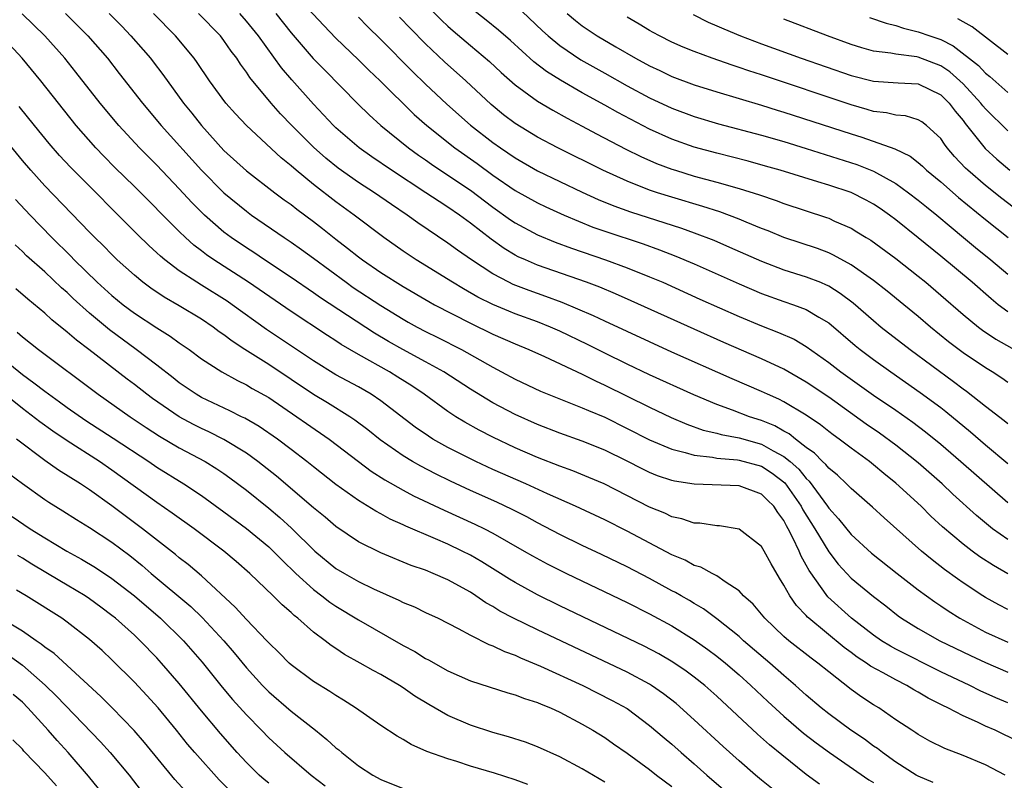
# Model space of a CAD drawing. Units: inches. Extents: x 2628000 to 2631000, y 1446000 to 1449000.
# Drawn here: x 2628739 to 2628827, y 1446461 to 1446528 of the extents above; entities that cross this region are included whole.
import ezdxf

# ---------------------------------------------------------------- set-up
doc = ezdxf.new("R2010")
doc.units = ezdxf.units.IN
doc.header["$MEASUREMENT"] = 0
doc.layers.add('LD26281446_2ft', color=215, linetype='Continuous')

msp = doc.modelspace()

# ---------------------------------------------------------------- linework, layer by layer
at = {"layer": 'LD26281446_2ft'}
for points, elevation in [([(2628763.056, 1446531), (2628765.92, 1446527.92), (2628767, 1446526.792), (2628769, 1446524.88), (2628769.943, 1446523.943), (2628770.938, 1446523), (2628773.998, 1446519.998), (2628775.121, 1446519), (2628777.621, 1446517), (2628779.598, 1446515.598), (2628781, 1446514.572), (2628783, 1446513.209), (2628785, 1446512.098), (2628785.741, 1446511.741), (2628787.365, 1446511), (2628789.934, 1446509.934), (2628791, 1446509.559), (2628794.426, 1446508.426), (2628795.905, 1446507.905), (2628797.347, 1446507.347), (2628799, 1446506.645), (2628803, 1446504.859), (2628805, 1446503.998), (2628807, 1446503.287), (2628807.862, 1446503), (2628809, 1446502.574), (2628810.114, 1446501.886), (2628811, 1446501.373), (2628813.359, 1446499.358), (2628813.809, 1446499), (2628815, 1446498.113), (2628816.548, 1446497), (2628819.169, 1446495.168), (2628821, 1446493.808), (2628821.457, 1446493.457), (2628823.652, 1446491.652), (2628825, 1446490.498), (2628827, 1446488.835)], 10046), ([(2628775, 1446529.83), (2628776.415, 1446528.415), (2628777, 1446527.86), (2628777.455, 1446527.455), (2628779, 1446526.139), (2628780.711, 1446524.711), (2628781.747, 1446523.747), (2628783, 1446522.626), (2628785, 1446521.165), (2628786.358, 1446520.358), (2628787.644, 1446519.644), (2628789, 1446518.944), (2628790.258, 1446518.258), (2628792.891, 1446516.892), (2628794.227, 1446516.227), (2628795.619, 1446515.619), (2628797, 1446515.101), (2628797.316, 1446515), (2628799, 1446514.492), (2628801, 1446513.949), (2628803, 1446513.378), (2628804.814, 1446512.814), (2628806.306, 1446512.306), (2628807, 1446512.045), (2628810.796, 1446510.795), (2628811, 1446510.719), (2628811.531, 1446510.469), (2628813, 1446509.824), (2628813.521, 1446509.521), (2628814.331, 1446509), (2628814.75, 1446508.75), (2628817, 1446507.114), (2628819, 1446505.552), (2628819.677, 1446505), (2628821, 1446503.866), (2628823, 1446502.112), (2628824.377, 1446501), (2628824.734, 1446500.734), (2628825.934, 1446499.934), (2628831.097, 1446497)], 10040), ([(2628783, 1446529.78), (2628785.446, 1446527.446), (2628785.942, 1446527), (2628787, 1446526.138), (2628788.878, 1446524.877), (2628791, 1446523.666), (2628793, 1446522.553), (2628795, 1446521.486), (2628797, 1446520.54), (2628799, 1446519.796), (2628801.158, 1446519.158), (2628805, 1446518.134), (2628807, 1446517.565), (2628809, 1446516.956), (2628813.509, 1446515.509), (2628815, 1446514.921), (2628817, 1446513.822), (2628818.138, 1446513), (2628819, 1446512.333), (2628819.73, 1446511.73), (2628820.669, 1446511), (2628821.923, 1446509.923), (2628823.05, 1446509), (2628824.107, 1446508.107), (2628825.474, 1446507), (2628827, 1446505.719)], 10036), ([(2628827, 1446467.44), (2628825.909, 1446467.909), (2628824.535, 1446468.535), (2628823.593, 1446469), (2628821, 1446470.223), (2628817, 1446472.248), (2628816.511, 1446472.511), (2628815.709, 1446473), (2628815, 1446473.49), (2628813.044, 1446475), (2628810.922, 1446476.922), (2628809.251, 1446479.251), (2628809, 1446479.746), (2628808.542, 1446480.542), (2628808.356, 1446481), (2628807.809, 1446482.191), (2628807.391, 1446483), (2628807.243, 1446483.243), (2628807, 1446483.739), (2628806.448, 1446484.447), (2628806.091, 1446485), (2628805.539, 1446485.539), (2628805, 1446486.096), (2628803, 1446486.84), (2628799, 1446486.987), (2628797.241, 1446487.241), (2628797, 1446487.3), (2628795.723, 1446487.723), (2628795, 1446488.014), (2628794.335, 1446488.335), (2628793, 1446489.017), (2628791, 1446489.997), (2628789, 1446490.805), (2628787, 1446491.518), (2628785, 1446492.293), (2628783, 1446493.194), (2628781, 1446494.241), (2628779, 1446495.454), (2628776.629, 1446497), (2628775, 1446497.912), (2628772.96, 1446499), (2628771.702, 1446499.702), (2628770.445, 1446500.445), (2628765.622, 1446503.622), (2628765, 1446504.063), (2628763, 1446505.43), (2628760.612, 1446507), (2628759.655, 1446507.655), (2628759, 1446508.07), (2628757.646, 1446509), (2628757, 1446509.491), (2628755.264, 1446511), (2628754.129, 1446512.129), (2628753, 1446513.344), (2628751, 1446515.446), (2628749.464, 1446517), (2628747.603, 1446519), (2628745.951, 1446521), (2628743.779, 1446523.779), (2628742.786, 1446525), (2628740.995, 1446527), (2628739.998, 1446527.998), (2628738.972, 1446528.972)], 10060), ([(2628742.859, 1446529), (2628744.835, 1446527), (2628746.59, 1446525), (2628747.656, 1446523.656), (2628749.712, 1446521), (2628751.397, 1446519), (2628754.999, 1446515), (2628757, 1446512.982), (2628759, 1446511.339), (2628759.466, 1446511), (2628762.374, 1446509), (2628763, 1446508.589), (2628763.929, 1446507.929), (2628765, 1446507.152), (2628767.899, 1446505), (2628768.55, 1446504.55), (2628771, 1446502.935), (2628773, 1446501.694), (2628773.444, 1446501.444), (2628774.253, 1446501), (2628775, 1446500.612), (2628776.085, 1446500.085), (2628778.2, 1446499), (2628781, 1446497.414), (2628781.794, 1446497), (2628783, 1446496.339), (2628785.267, 1446495.267), (2628789, 1446493.801), (2628789.545, 1446493.544), (2628791, 1446492.944), (2628793, 1446491.955), (2628795, 1446490.937), (2628797, 1446490.086), (2628798.196, 1446489.804), (2628799, 1446489.552), (2628800.622, 1446489.378), (2628801, 1446489.298), (2628802.855, 1446489.145), (2628803, 1446489.121), (2628805, 1446488.57), (2628805.952, 1446487.952), (2628807.088, 1446487.088), (2628808.546, 1446485), (2628808.695, 1446484.695), (2628809.755, 1446483), (2628811, 1446480.918), (2628811.84, 1446479.84), (2628813, 1446478.585), (2628815, 1446476.931), (2628816.096, 1446476.096), (2628817.208, 1446475.208), (2628817.501, 1446475), (2628819, 1446474.073), (2628820.922, 1446473), (2628823.668, 1446471.668), (2628825, 1446471.058), (2628827, 1446470.181)], 10058), ([(2628746.748, 1446529), (2628747.868, 1446527.868), (2628748.698, 1446527), (2628749.773, 1446525.773), (2628750.428, 1446525), (2628750.68, 1446524.68), (2628751.55, 1446523.55), (2628753.396, 1446521), (2628754.117, 1446520.117), (2628754.986, 1446519), (2628757, 1446516.778), (2628759, 1446514.962), (2628761.544, 1446513), (2628762.376, 1446512.376), (2628763, 1446511.938), (2628763.521, 1446511.521), (2628765, 1446510.433), (2628765.808, 1446509.808), (2628767, 1446508.849), (2628768.043, 1446508.043), (2628769, 1446507.269), (2628769.362, 1446507), (2628771, 1446505.887), (2628773, 1446504.612), (2628775.284, 1446503.284), (2628775.802, 1446503), (2628779, 1446501.339), (2628781, 1446500.37), (2628783, 1446499.492), (2628784.223, 1446499), (2628785.633, 1446498.367), (2628789, 1446496.799), (2628790.189, 1446496.188), (2628791, 1446495.827), (2628795, 1446493.84), (2628796.926, 1446492.926), (2628798.328, 1446492.328), (2628799.803, 1446491.803), (2628801, 1446491.522), (2628801.399, 1446491.399), (2628803, 1446491.101), (2628805, 1446490.551), (2628806.049, 1446489.951), (2628807, 1446489.459), (2628807.558, 1446489), (2628808.325, 1446488.325), (2628809, 1446487.469), (2628809.249, 1446487.249), (2628810.887, 1446485), (2628811, 1446484.821), (2628811.882, 1446483.881), (2628813, 1446482.494), (2628814.818, 1446480.818), (2628817.122, 1446479), (2628819, 1446477.552), (2628820.464, 1446476.464), (2628821, 1446476.121), (2628821.664, 1446475.665), (2628822.723, 1446475), (2628825, 1446473.773), (2628827, 1446472.856)], 10056), ([(2628827, 1446475.773), (2628826.19, 1446476.19), (2628825, 1446476.853), (2628824.764, 1446477), (2628823, 1446478.165), (2628822.507, 1446478.507), (2628821.352, 1446479.352), (2628820.224, 1446480.225), (2628819.293, 1446481), (2628815.954, 1446483.955), (2628814.919, 1446484.919), (2628813, 1446486.576), (2628812.589, 1446487), (2628811.773, 1446487.773), (2628811, 1446488.397), (2628810.741, 1446488.741), (2628810.446, 1446489), (2628809.734, 1446489.734), (2628809, 1446490.254), (2628808.039, 1446491), (2628807.468, 1446491.468), (2628807, 1446491.715), (2628806.188, 1446492.189), (2628805, 1446492.664), (2628803.932, 1446493), (2628802.411, 1446493.589), (2628801, 1446494.093), (2628798.953, 1446494.953), (2628795, 1446496.75), (2628793, 1446497.695), (2628791, 1446498.67), (2628789.455, 1446499.456), (2628787, 1446500.635), (2628786.165, 1446501), (2628785, 1446501.466), (2628783, 1446502.197), (2628782.424, 1446502.423), (2628781.017, 1446503.017), (2628779.683, 1446503.683), (2628778.404, 1446504.404), (2628777.4, 1446505), (2628774.15, 1446507), (2628773, 1446507.777), (2628771.263, 1446509), (2628768.623, 1446511), (2628767, 1446512.171), (2628765, 1446513.722), (2628763.456, 1446515), (2628763, 1446515.41), (2628762.12, 1446516.12), (2628759.008, 1446519.008), (2628758.032, 1446520.032), (2628757.17, 1446521), (2628755.705, 1446523), (2628754.622, 1446524.622), (2628754.34, 1446525), (2628752.662, 1446527), (2628750.696, 1446529)], 10054), ([(2628827, 1446478.962), (2628825.704, 1446479.704), (2628824.494, 1446480.494), (2628823.804, 1446481), (2628823, 1446481.611), (2628821.166, 1446483.166), (2628820.127, 1446484.127), (2628819.246, 1446485), (2628817, 1446487.073), (2628815.926, 1446487.926), (2628815, 1446488.709), (2628814.635, 1446489), (2628813, 1446490.185), (2628811.935, 1446491), (2628811.389, 1446491.388), (2628811, 1446491.681), (2628810.269, 1446492.269), (2628809, 1446493.131), (2628807, 1446494.323), (2628806.553, 1446494.553), (2628805.525, 1446495), (2628805, 1446495.252), (2628802.381, 1446496.381), (2628797, 1446498.767), (2628793, 1446500.594), (2628791, 1446501.528), (2628790.012, 1446502.012), (2628787.204, 1446503.204), (2628785.744, 1446503.744), (2628784.258, 1446504.258), (2628782.814, 1446504.814), (2628782.431, 1446505), (2628781, 1446505.751), (2628779.098, 1446507), (2628777.859, 1446507.859), (2628777, 1446508.496), (2628774.303, 1446510.303), (2628773.351, 1446511), (2628771.946, 1446511.946), (2628770.443, 1446513), (2628769, 1446513.924), (2628767.193, 1446515.193), (2628766.091, 1446516.091), (2628765, 1446517.055), (2628763.064, 1446519), (2628762.056, 1446520.056), (2628761.211, 1446521), (2628759.302, 1446523.302), (2628759, 1446523.774), (2628758.476, 1446524.476), (2628758.147, 1446525), (2628757.65, 1446525.65), (2628757, 1446526.589), (2628756.679, 1446527), (2628754.726, 1446529)], 10052), ([(2628827, 1446482.048), (2628825.635, 1446483), (2628825.273, 1446483.273), (2628824.185, 1446484.185), (2628822.092, 1446486.092), (2628821.127, 1446487), (2628819, 1446488.871), (2628817, 1446490.461), (2628815.532, 1446491.532), (2628814.345, 1446492.345), (2628811, 1446494.738), (2628809, 1446496.089), (2628807, 1446497.241), (2628805, 1446498.181), (2628801.637, 1446499.637), (2628799, 1446500.802), (2628793.354, 1446503.354), (2628791.967, 1446503.967), (2628790.556, 1446504.556), (2628789.374, 1446505), (2628785, 1446506.534), (2628783.912, 1446507), (2628783.285, 1446507.285), (2628783, 1446507.434), (2628782.018, 1446508.019), (2628780.846, 1446508.846), (2628779, 1446510.285), (2628778.022, 1446511), (2628777, 1446511.708), (2628776.202, 1446512.202), (2628775.039, 1446513), (2628771.96, 1446515), (2628770.199, 1446516.199), (2628769.074, 1446517), (2628767, 1446518.802), (2628766.794, 1446519), (2628765, 1446520.905), (2628763.072, 1446523.072), (2628762.152, 1446524.152), (2628760.077, 1446527), (2628759, 1446528.332), (2628758.415, 1446529)], 10050), ([(2628761.634, 1446529), (2628763, 1446527.289), (2628764.979, 1446524.979), (2628765.963, 1446523.963), (2628768.943, 1446520.943), (2628769.953, 1446519.953), (2628771, 1446519), (2628773.47, 1446517), (2628774.361, 1446516.361), (2628775, 1446515.93), (2628775.542, 1446515.542), (2628777, 1446514.581), (2628779, 1446513.217), (2628781, 1446511.714), (2628782.591, 1446510.591), (2628783, 1446510.317), (2628785, 1446509.25), (2628786.583, 1446508.583), (2628788.036, 1446508.036), (2628791.083, 1446507), (2628793, 1446506.303), (2628795, 1446505.503), (2628796.176, 1446505), (2628799.503, 1446503.503), (2628803, 1446501.952), (2628805, 1446501.113), (2628806.527, 1446500.527), (2628807.911, 1446499.912), (2628809, 1446499.269), (2628811, 1446497.836), (2628812.085, 1446497), (2628815, 1446494.932), (2628817, 1446493.576), (2628818.512, 1446492.512), (2628819.646, 1446491.646), (2628821, 1446490.537), (2628822.806, 1446489), (2628827, 1446485.342)], 10048), ([(2628827, 1446502.37), (2628826.145, 1446503), (2628825.51, 1446503.51), (2628823.796, 1446505), (2628821, 1446507.338), (2628819, 1446508.972), (2628817, 1446510.572), (2628816.425, 1446511), (2628815.589, 1446511.589), (2628815, 1446511.979), (2628814.343, 1446512.343), (2628813, 1446513.007), (2628811, 1446513.674), (2628810.019, 1446513.981), (2628806.661, 1446515), (2628805.37, 1446515.37), (2628803.803, 1446515.803), (2628801, 1446516.522), (2628799, 1446517.065), (2628797, 1446517.767), (2628795, 1446518.678), (2628792.168, 1446520.168), (2628791, 1446520.828), (2628789, 1446521.925), (2628787.047, 1446523.047), (2628785.813, 1446523.813), (2628784.681, 1446524.681), (2628782.586, 1446526.586), (2628781.523, 1446527.523), (2628780.417, 1446528.417), (2628779, 1446529.511)], 10038), ([(2628787.642, 1446529), (2628788.385, 1446528.385), (2628789, 1446527.911), (2628790.336, 1446527), (2628791.977, 1446526.023), (2628793.756, 1446525), (2628795, 1446524.331), (2628795.909, 1446523.909), (2628797, 1446523.375), (2628799, 1446522.621), (2628801, 1446522.007), (2628805, 1446520.821), (2628806.384, 1446520.384), (2628807, 1446520.206), (2628813, 1446518.246), (2628813.958, 1446517.958), (2628816.919, 1446516.919), (2628818.266, 1446516.266), (2628819, 1446515.688), (2628819.371, 1446515.371), (2628819.74, 1446515), (2628821, 1446513.959), (2628822.582, 1446512.582), (2628825, 1446510.6), (2628827.033, 1446509)], 10034), ([(2628798.899, 1446528.899), (2628800.234, 1446528.234), (2628801, 1446527.913), (2628801.627, 1446527.627), (2628803.128, 1446527), (2628805, 1446526.289), (2628808.536, 1446525), (2628813, 1446523.472), (2628815, 1446522.951), (2628817.197, 1446522.803), (2628819, 1446522.715), (2628821, 1446521.744), (2628821.765, 1446521), (2628822.291, 1446520.291), (2628823, 1446519.442), (2628823.186, 1446519.186), (2628824.957, 1446516.957), (2628826, 1446516), (2628827.166, 1446515)], 10030), ([(2628769, 1446528.683), (2628769.829, 1446527.829), (2628771, 1446526.686), (2628773.83, 1446523.83), (2628775, 1446522.693), (2628776.91, 1446520.91), (2628779.022, 1446519.022), (2628781, 1446517.482), (2628781.681, 1446517), (2628783, 1446516.112), (2628785, 1446514.964), (2628787, 1446513.988), (2628789, 1446513.037), (2628790.403, 1446512.403), (2628791.821, 1446511.821), (2628793.29, 1446511.29), (2628797.841, 1446509.841), (2628799, 1446509.421), (2628800.748, 1446508.748), (2628802.148, 1446508.148), (2628805, 1446506.875), (2628807, 1446506.122), (2628809, 1446505.503), (2628810.266, 1446505), (2628810.785, 1446504.785), (2628811, 1446504.676), (2628812.035, 1446504.035), (2628813.177, 1446503.177), (2628815, 1446501.577), (2628815.696, 1446501), (2628818.259, 1446499), (2628822.15, 1446496.15), (2628823, 1446495.491), (2628823.29, 1446495.29), (2628825, 1446493.928), (2628826.671, 1446492.671), (2628827, 1446492.391)], 10044), ([(2628827, 1446496.06), (2628826.451, 1446496.451), (2628825.592, 1446497), (2628825, 1446497.356), (2628823, 1446498.709), (2628821.692, 1446499.691), (2628820.075, 1446501), (2628819, 1446501.938), (2628817.716, 1446503), (2628816.222, 1446504.222), (2628815, 1446505.173), (2628813, 1446506.562), (2628811.427, 1446507.427), (2628811, 1446507.618), (2628810.005, 1446508.005), (2628807, 1446509.011), (2628805.591, 1446509.591), (2628805, 1446509.811), (2628803.641, 1446510.359), (2628803, 1446510.633), (2628801.279, 1446511.279), (2628799.773, 1446511.773), (2628797, 1446512.589), (2628795.703, 1446513), (2628795, 1446513.236), (2628793, 1446514.023), (2628790.843, 1446515), (2628786.817, 1446517), (2628785, 1446517.968), (2628783, 1446519.18), (2628781.968, 1446519.968), (2628780.871, 1446520.871), (2628778.589, 1446523), (2628776.678, 1446524.678), (2628775, 1446526.284), (2628773.651, 1446527.651), (2628772.672, 1446528.672)], 10042), ([(2628829.871, 1446509.872), (2628826.473, 1446512.473), (2628825, 1446513.645), (2628823.421, 1446515), (2628823.205, 1446515.205), (2628822.235, 1446516.235), (2628821.589, 1446517), (2628821.333, 1446517.333), (2628821, 1446517.842), (2628819.742, 1446519), (2628819.323, 1446519.323), (2628819, 1446519.52), (2628817.866, 1446519.866), (2628817, 1446519.938), (2628816.146, 1446520.146), (2628815, 1446520.266), (2628814.441, 1446520.441), (2628813, 1446520.834), (2628805, 1446523.512), (2628803.875, 1446523.875), (2628803, 1446524.184), (2628802.376, 1446524.376), (2628800.591, 1446525), (2628799, 1446525.595), (2628798.002, 1446526.002), (2628797, 1446526.442), (2628795.883, 1446527), (2628795.311, 1446527.311), (2628795, 1446527.483), (2628794.065, 1446528.065), (2628793, 1446528.675)], 10032), ([(2628827, 1446518.517), (2628825, 1446520.489), (2628824.766, 1446520.766), (2628824.595, 1446521), (2628823, 1446522.712), (2628822.703, 1446523), (2628821.802, 1446523.802), (2628821, 1446524.34), (2628819, 1446525.114), (2628818.857, 1446525.143), (2628817, 1446525.359), (2628816.538, 1446525.462), (2628815, 1446525.654), (2628813.946, 1446525.946), (2628813, 1446526.248), (2628810.878, 1446527), (2628807, 1446528.499)], 10028), ([(2628814.656, 1446528.656), (2628816.136, 1446528.135), (2628817, 1446527.924), (2628817.686, 1446527.686), (2628819, 1446527.38), (2628820.028, 1446527), (2628821, 1446526.669), (2628822.122, 1446526.122), (2628824.361, 1446524.361), (2628825, 1446523.671), (2628825.385, 1446523.385), (2628827, 1446521.951)], 10026), ([(2628827, 1446525.354), (2628823.803, 1446527.803), (2628823, 1446528.248), (2628822.532, 1446528.532)], 10024), ([(2628827.98, 1446463.98), (2628825.862, 1446465), (2628825, 1446465.377), (2628824.272, 1446465.728), (2628823, 1446466.287), (2628821.632, 1446467), (2628821.199, 1446467.199), (2628819.867, 1446467.867), (2628819, 1446468.392), (2628818.604, 1446468.604), (2628817.981, 1446469), (2628817, 1446469.497), (2628815.874, 1446470.126), (2628814.736, 1446470.735), (2628814.389, 1446471), (2628813.54, 1446471.54), (2628813, 1446471.95), (2628812.389, 1446472.388), (2628809.231, 1446475), (2628809.11, 1446475.11), (2628809, 1446475.242), (2628808.13, 1446476.13), (2628807.525, 1446477), (2628807, 1446477.954), (2628806.591, 1446478.591), (2628805.849, 1446479.849), (2628805.236, 1446481), (2628805, 1446481.408), (2628803, 1446482.965), (2628801.253, 1446483.253), (2628801, 1446483.268), (2628799.486, 1446483.486), (2628799, 1446483.505), (2628797.886, 1446483.886), (2628797, 1446484.065), (2628796.38, 1446484.38), (2628795, 1446484.931), (2628790.937, 1446487), (2628789.584, 1446487.584), (2628788.163, 1446488.164), (2628787, 1446488.578), (2628785, 1446489.359), (2628783, 1446490.23), (2628781, 1446491.183), (2628779.8, 1446491.8), (2628778.511, 1446492.511), (2628777.709, 1446493), (2628777, 1446493.456), (2628774.875, 1446495), (2628773.764, 1446495.764), (2628772.54, 1446496.541), (2628771.775, 1446497), (2628769, 1446498.542), (2628767.457, 1446499.457), (2628767, 1446499.765), (2628766.237, 1446500.237), (2628763, 1446502.379), (2628759.193, 1446505), (2628756.103, 1446507), (2628755.451, 1446507.451), (2628755, 1446507.807), (2628754.314, 1446508.314), (2628753.553, 1446509), (2628753, 1446509.531), (2628749, 1446513.552), (2628747.263, 1446515.263), (2628746.267, 1446516.267), (2628745.566, 1446517), (2628743.818, 1446519), (2628740.634, 1446523), (2628738.978, 1446525), (2628737.074, 1446527.074)], 10062), ([(2628826.766, 1446461), (2628825, 1446461.922), (2628823, 1446462.754), (2628821.363, 1446463.362), (2628820.037, 1446464.037), (2628819, 1446464.616), (2628818.779, 1446464.778), (2628818.418, 1446465), (2628817, 1446465.942), (2628815.472, 1446467), (2628815, 1446467.284), (2628813.965, 1446467.965), (2628813, 1446468.645), (2628811, 1446470.206), (2628810.035, 1446471), (2628809.436, 1446471.436), (2628807.435, 1446473), (2628807, 1446473.376), (2628805.286, 1446475), (2628804.245, 1446476.245), (2628803.405, 1446477), (2628803, 1446477.444), (2628801.74, 1446478.26), (2628801, 1446478.798), (2628800.606, 1446479), (2628799.573, 1446479.573), (2628799, 1446479.727), (2628798.188, 1446480.188), (2628797, 1446480.669), (2628793, 1446482.783), (2628791, 1446483.782), (2628788.399, 1446485), (2628785.891, 1446486.109), (2628783.946, 1446487), (2628781, 1446488.297), (2628779.484, 1446489), (2628777, 1446490.256), (2628775.664, 1446491), (2628775.25, 1446491.25), (2628774.068, 1446492.068), (2628771, 1446494.425), (2628770.146, 1446495), (2628769, 1446495.656), (2628767, 1446496.747), (2628765, 1446497.973), (2628760.793, 1446500.793), (2628757.743, 1446503), (2628757.301, 1446503.301), (2628755, 1446504.755), (2628754.591, 1446505), (2628753, 1446506.039), (2628751.721, 1446507), (2628751.325, 1446507.325), (2628751, 1446507.642), (2628750.285, 1446508.285), (2628749.278, 1446509.278), (2628743.289, 1446515.289), (2628742.329, 1446516.329), (2628741.396, 1446517.396), (2628740.073, 1446519), (2628738.702, 1446520.702)], 10064), ([(2628820.327, 1446460.327), (2628819, 1446460.891), (2628818.813, 1446461), (2628817, 1446462.15), (2628815.789, 1446463), (2628815.357, 1446463.357), (2628815, 1446463.588), (2628814.193, 1446464.192), (2628812.982, 1446465), (2628811, 1446466.473), (2628810.34, 1446467), (2628809, 1446468.143), (2628808.042, 1446469), (2628807, 1446469.879), (2628805.733, 1446471), (2628803.402, 1446473), (2628803, 1446473.369), (2628801, 1446474.952), (2628799.831, 1446475.832), (2628799, 1446476.305), (2628798.573, 1446476.573), (2628797.817, 1446477), (2628797.31, 1446477.31), (2628797, 1446477.464), (2628795, 1446478.557), (2628793, 1446479.586), (2628790.698, 1446480.698), (2628789, 1446481.497), (2628787, 1446482.473), (2628785, 1446483.522), (2628784.046, 1446484.046), (2628782.72, 1446484.72), (2628781.358, 1446485.358), (2628779, 1446486.413), (2628777.23, 1446487.23), (2628775.885, 1446487.885), (2628774.569, 1446488.569), (2628773.827, 1446489), (2628773, 1446489.505), (2628770.946, 1446490.946), (2628769.838, 1446491.838), (2628768.695, 1446492.694), (2628768.242, 1446493), (2628766.243, 1446494.243), (2628765, 1446494.973), (2628761, 1446497.669), (2628758.865, 1446499), (2628757.737, 1446499.737), (2628757, 1446500.303), (2628756.583, 1446500.583), (2628756.032, 1446501), (2628755, 1446501.699), (2628753, 1446502.91), (2628751.67, 1446503.67), (2628750.473, 1446504.473), (2628749.765, 1446505), (2628749, 1446505.629), (2628747.479, 1446507), (2628747, 1446507.468), (2628746.25, 1446508.25), (2628745.471, 1446509), (2628745, 1446509.479), (2628741, 1446513.624), (2628739.754, 1446515), (2628739, 1446515.873), (2628737, 1446518.305)], 10066), ([(2628738.399, 1446512.399), (2628739.683, 1446511), (2628741.626, 1446509), (2628743.324, 1446507.324), (2628743.63, 1446507), (2628745.685, 1446505), (2628747, 1446503.811), (2628747.991, 1446503), (2628749, 1446502.237), (2628751, 1446500.922), (2628752.194, 1446500.194), (2628753, 1446499.608), (2628753.885, 1446499), (2628755, 1446498.178), (2628756.818, 1446497), (2628758.218, 1446496.218), (2628759, 1446495.853), (2628759.53, 1446495.53), (2628761, 1446494.707), (2628763.518, 1446493), (2628764.383, 1446492.383), (2628766.386, 1446491), (2628769.003, 1446489.003), (2628770.15, 1446488.15), (2628771.369, 1446487.369), (2628773, 1446486.442), (2628773.936, 1446485.936), (2628776.659, 1446484.659), (2628779.41, 1446483.41), (2628780.251, 1446483), (2628781, 1446482.611), (2628783.818, 1446481), (2628784.561, 1446480.561), (2628785.859, 1446479.859), (2628787.582, 1446479), (2628793, 1446476.396), (2628795, 1446475.399), (2628797, 1446474.316), (2628799, 1446473.08), (2628800.213, 1446472.213), (2628801, 1446471.628), (2628801.775, 1446471), (2628803, 1446469.944), (2628804.048, 1446469), (2628805.56, 1446467.56), (2628807, 1446466.245), (2628808.753, 1446464.753), (2628809.878, 1446463.878), (2628811.081, 1446463), (2628814.58, 1446460.58), (2628815, 1446460.321)], 10068), ([(2628810.184, 1446460.184), (2628809, 1446461.057), (2628806.806, 1446462.807), (2628805.704, 1446463.705), (2628804.64, 1446464.639), (2628801, 1446468.056), (2628799.933, 1446469), (2628799, 1446469.746), (2628798.285, 1446470.284), (2628797.094, 1446471.094), (2628795.825, 1446471.825), (2628794.511, 1446472.511), (2628787, 1446476.123), (2628785, 1446477.101), (2628783, 1446478.185), (2628782.489, 1446478.489), (2628781.7, 1446479), (2628780.036, 1446480.036), (2628779, 1446480.627), (2628778.27, 1446481), (2628777, 1446481.607), (2628775.903, 1446482.097), (2628773.233, 1446483.233), (2628773, 1446483.352), (2628771.85, 1446483.85), (2628771, 1446484.323), (2628770.554, 1446484.553), (2628769, 1446485.519), (2628767, 1446486.94), (2628765, 1446488.51), (2628764.401, 1446489), (2628763, 1446490.083), (2628761.767, 1446491), (2628760.131, 1446492.131), (2628758.864, 1446492.864), (2628758.572, 1446493), (2628757.536, 1446493.536), (2628755, 1446494.72), (2628754.517, 1446495), (2628753, 1446496.038), (2628752.469, 1446496.469), (2628751, 1446497.607), (2628749.172, 1446499), (2628746.765, 1446500.765), (2628745, 1446502.239), (2628743.545, 1446503.545), (2628743, 1446504.076), (2628742.504, 1446504.504), (2628741, 1446505.931), (2628739.378, 1446507.378), (2628739, 1446507.758), (2628738.358, 1446508.358)], 10070), ([(2628806.94, 1446459), (2628805, 1446460.544), (2628804.45, 1446461), (2628803, 1446462.257), (2628801.561, 1446463.561), (2628799, 1446465.938), (2628797.378, 1446467.378), (2628796.26, 1446468.26), (2628795.182, 1446469), (2628795, 1446469.113), (2628793, 1446470.173), (2628785, 1446473.954), (2628782.862, 1446475), (2628781.641, 1446475.64), (2628781, 1446476.038), (2628780.38, 1446476.38), (2628779.494, 1446477), (2628779, 1446477.317), (2628777, 1446478.428), (2628775.691, 1446479), (2628775, 1446479.281), (2628773.724, 1446479.724), (2628771, 1446480.837), (2628769, 1446481.838), (2628767, 1446483.194), (2628766.028, 1446484.027), (2628765, 1446484.862), (2628761.7, 1446487.7), (2628760.024, 1446489), (2628759, 1446489.729), (2628757, 1446490.962), (2628755.647, 1446491.647), (2628755, 1446491.937), (2628754.289, 1446492.289), (2628752.989, 1446492.989), (2628750.623, 1446494.623), (2628750.121, 1446495), (2628749, 1446495.887), (2628748.36, 1446496.36), (2628744.939, 1446499), (2628743.831, 1446499.831), (2628743, 1446500.554), (2628741.645, 1446501.645), (2628741, 1446502.241), (2628739.481, 1446503.481), (2628738.407, 1446504.407)], 10072), ([(2628738.538, 1446500.538), (2628739, 1446500.142), (2628740.453, 1446499), (2628745.753, 1446495), (2628748.611, 1446493), (2628750.042, 1446492.042), (2628751.254, 1446491.254), (2628753, 1446490.218), (2628755.313, 1446489), (2628756.358, 1446488.358), (2628757, 1446487.926), (2628757.539, 1446487.539), (2628759, 1446486.44), (2628761, 1446484.833), (2628761.991, 1446483.991), (2628763.035, 1446483.035), (2628765.116, 1446481), (2628767, 1446479.451), (2628767.749, 1446479), (2628769, 1446478.292), (2628770.358, 1446477.642), (2628772.623, 1446476.623), (2628773, 1446476.421), (2628774.009, 1446476.009), (2628775, 1446475.523), (2628776.115, 1446475), (2628777.909, 1446474.091), (2628779, 1446473.493), (2628780.664, 1446472.664), (2628781, 1446472.551), (2628782.037, 1446472.037), (2628783, 1446471.7), (2628783.472, 1446471.472), (2628785.272, 1446470.728), (2628789.04, 1446469), (2628791.669, 1446467.669), (2628793, 1446466.931), (2628795, 1446465.437), (2628796.312, 1446464.312), (2628797, 1446463.744), (2628797.838, 1446463), (2628799, 1446462.005), (2628800.114, 1446461), (2628802.441, 1446459)], 10074), ([(2628736.236, 1446499), (2628739, 1446496.777), (2628740.034, 1446496.034), (2628741, 1446495.267), (2628742.324, 1446494.324), (2628743, 1446493.824), (2628744.66, 1446492.66), (2628747.095, 1446491.095), (2628750.284, 1446489), (2628751, 1446488.503), (2628753.408, 1446487), (2628755, 1446485.952), (2628757, 1446484.5), (2628759, 1446483.004), (2628761, 1446481.371), (2628761.395, 1446481), (2628762.183, 1446480.183), (2628763.422, 1446479), (2628765, 1446477.558), (2628765.749, 1446477), (2628766.448, 1446476.448), (2628767, 1446476.068), (2628769, 1446474.859), (2628773, 1446472.58), (2628774.034, 1446472.034), (2628775, 1446471.416), (2628775.278, 1446471.278), (2628777, 1446470.295), (2628779, 1446469.409), (2628782.343, 1446468.343), (2628783, 1446468.176), (2628783.835, 1446467.836), (2628785, 1446467.482), (2628785.326, 1446467.326), (2628786.144, 1446467), (2628787, 1446466.609), (2628789, 1446465.541), (2628789.938, 1446465), (2628791, 1446464.34), (2628791.791, 1446463.791), (2628793, 1446462.94), (2628795, 1446461.486), (2628795.618, 1446461), (2628797, 1446459.985)], 10076), ([(2628791, 1446460.366), (2628789, 1446461.556), (2628787, 1446462.615), (2628785, 1446463.524), (2628783.924, 1446463.924), (2628782.411, 1446464.411), (2628781, 1446464.786), (2628779, 1446465.446), (2628777, 1446466.313), (2628775.295, 1446467.295), (2628774.055, 1446468.055), (2628773, 1446468.793), (2628772.674, 1446469), (2628771, 1446469.97), (2628770.322, 1446470.322), (2628769.16, 1446471), (2628767.768, 1446471.768), (2628767, 1446472.288), (2628766.563, 1446472.563), (2628766.023, 1446473), (2628765, 1446473.767), (2628763.604, 1446475), (2628763.26, 1446475.26), (2628763, 1446475.513), (2628762.187, 1446476.188), (2628761.379, 1446477), (2628759.307, 1446479), (2628758.08, 1446480.08), (2628756.996, 1446481), (2628754.338, 1446483), (2628752.388, 1446484.388), (2628751, 1446485.335), (2628747, 1446488.239), (2628745.887, 1446489), (2628743, 1446490.83), (2628741.707, 1446491.707), (2628740.548, 1446492.548), (2628739, 1446493.73), (2628736.073, 1446496.073)], 10078), ([(2628784.147, 1446460.147), (2628783, 1446460.573), (2628781.164, 1446461.164), (2628779, 1446461.806), (2628777.791, 1446462.209), (2628777, 1446462.438), (2628775.108, 1446463.108), (2628773.715, 1446463.715), (2628773, 1446464.163), (2628772.464, 1446464.464), (2628771, 1446465.421), (2628768.731, 1446467), (2628767.686, 1446467.686), (2628767, 1446468.09), (2628766.463, 1446468.463), (2628765, 1446469.347), (2628763, 1446470.83), (2628762.815, 1446471), (2628761.924, 1446471.924), (2628761, 1446472.806), (2628760.829, 1446473), (2628759, 1446474.881), (2628758.003, 1446476.003), (2628755, 1446478.784), (2628753.799, 1446479.799), (2628753, 1446480.404), (2628752.682, 1446480.682), (2628749.718, 1446483), (2628747, 1446485.051), (2628745, 1446486.48), (2628744.2, 1446487), (2628742.222, 1446488.222), (2628741, 1446489.09), (2628738.477, 1446491)], 10080), ([(2628737.873, 1446487.873), (2628739.022, 1446487.022), (2628741, 1446485.599), (2628741.357, 1446485.357), (2628742.599, 1446484.599), (2628743.819, 1446483.819), (2628745, 1446483.114), (2628747, 1446481.797), (2628748.593, 1446480.593), (2628749.703, 1446479.703), (2628750.497, 1446479), (2628754.042, 1446476.042), (2628755.063, 1446475.063), (2628756.983, 1446473), (2628757.913, 1446471.912), (2628759, 1446470.579), (2628760.433, 1446469), (2628761, 1446468.422), (2628763, 1446466.718), (2628765.184, 1446465), (2628766.189, 1446464.189), (2628767, 1446463.43), (2628767.243, 1446463.243), (2628767.516, 1446463), (2628769, 1446461.831), (2628770.285, 1446461), (2628771, 1446460.609), (2628773, 1446459.812)], 10082), ([(2628738.094, 1446484.094), (2628739.708, 1446483), (2628741, 1446482.189), (2628742.961, 1446481), (2628744.285, 1446480.285), (2628745.533, 1446479.533), (2628747, 1446478.566), (2628749, 1446477.002), (2628751.343, 1446475), (2628753.381, 1446473), (2628755.066, 1446471.066), (2628756.848, 1446468.848), (2628757.756, 1446467.756), (2628759, 1446466.372), (2628760.36, 1446465), (2628761, 1446464.333), (2628762.442, 1446463), (2628764.779, 1446461), (2628766.037, 1446460.037)], 10084), ([(2628761, 1446460.264), (2628760.593, 1446460.593), (2628760.133, 1446461), (2628759, 1446462.119), (2628758.193, 1446463), (2628756.696, 1446464.696), (2628755, 1446466.742), (2628753, 1446469.189), (2628751.42, 1446471), (2628751, 1446471.462), (2628749.523, 1446473), (2628749, 1446473.491), (2628747.316, 1446475), (2628747, 1446475.256), (2628746.002, 1446476.002), (2628745, 1446476.735), (2628744.604, 1446477), (2628743, 1446477.956), (2628742.334, 1446478.334), (2628739.837, 1446479.837), (2628739, 1446480.372), (2628738.599, 1446480.599)], 10086), ([(2628757.576, 1446459.576), (2628756.577, 1446460.577), (2628754.4, 1446463), (2628753.757, 1446463.756), (2628752.757, 1446465), (2628751.112, 1446467), (2628750.104, 1446468.104), (2628749, 1446469.284), (2628747, 1446471.283), (2628746.112, 1446472.112), (2628745, 1446473.112), (2628743, 1446474.663), (2628742.528, 1446475), (2628739.348, 1446477), (2628738.481, 1446477.519)], 10088), ([(2628753.556, 1446459.556), (2628752.611, 1446460.611), (2628749.906, 1446463.906), (2628748.968, 1446464.968), (2628747.011, 1446467.011), (2628746.02, 1446468.02), (2628741.841, 1446471.841), (2628741, 1446472.416), (2628740.691, 1446472.691), (2628740.218, 1446473), (2628739, 1446473.863), (2628735.78, 1446475.78)], 10090), ([(2628737.735, 1446471.735), (2628739, 1446470.798), (2628741.035, 1446469.035), (2628742.054, 1446468.053), (2628745.967, 1446463.967), (2628746.84, 1446463), (2628748.527, 1446461), (2628749.601, 1446459.601)], 10092), ([(2628745.799, 1446459.799), (2628744.891, 1446460.891), (2628743.084, 1446463), (2628742.092, 1446464.092), (2628741.304, 1446465), (2628739.496, 1446467), (2628739, 1446467.5), (2628738.189, 1446468.189)], 10094), ([(2628742.034, 1446460.034), (2628741, 1446461.196), (2628739.141, 1446463.141), (2628739, 1446463.307), (2628738.134, 1446464.134)], 10096)]:
    msp.add_lwpolyline(points, dxfattribs=dict(at, elevation=elevation))

doc.saveas('drawing.dxf')
